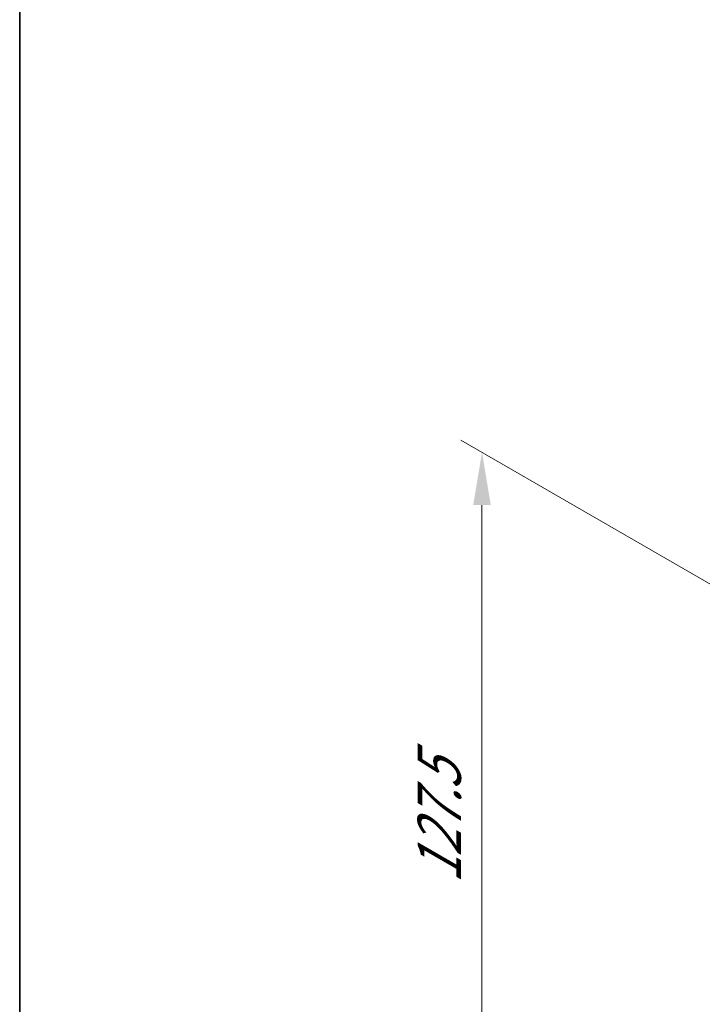
# Model space of a CAD drawing. Units: millimetres. Extents: x 0 to 7273, y 0 to 1264.
# Drawn here: x 0 to 97, y 516 to 655 of the extents above; entities that cross this region are included whole.
import ezdxf

# ---------------------------------------------------------------- set-up
doc = ezdxf.new("R2010")
doc.units = ezdxf.units.MM
doc.header["$LTSCALE"] = 3
doc.layers.get('Defpoints').update_dxf_attribs({"lineweight": 25})
doc.layers.add('Border (ISO)', color=7, linetype='Continuous', lineweight=35)
doc.layers.add('Dimension (ISO)', color=7, linetype='Continuous', lineweight=18)
doc.styles.add('Note Text (TK)', font='MS PGothic.ttf')
doc.dimstyles.new('Default - Method 1b (TK)', dxfattribs={"dimscale": 3, "dimtxt": 2.5, "dimasz": 2.5, "dimexe": 1, "dimexo": 1.5, "dimgap": 1, "dimtad": 1, "dimrnd": 1e-08, "dimdsep": 46, "dimtxsty": 'Note Text (TK)', "dimcen": 0.09, "dimdle": 5, "dimclrd": 100, "dimclre": 100, "dimclrt": 7, "dimadec": 1, "dimazin": 1, "dimtfac": 1, "dimtmove": 0, "dimatfit": 3, "dimfxl": 0, "dimtolj": 1, "dimlwd": -1, "dimlwe": -1, "dimarcsym": 0})

# ---------------------------------------------------------------- blocks, each defined once
blk = doc.blocks.new('図面枠 tk図枠')
at = {"layer": 'Border (ISO)'}
blk.add_line((14.5, 289), (14.5, 8), dxfattribs=at)
blk = doc.blocks.new('*D3')
at = {"layer": 'Defpoints', "color": 0, "transparency": 16777216}
for p in [(65.62, 593.96), (127.78, 558.07), (120.78, 458.01)]:
    blk.add_point(p, dxfattribs=at)
at = {"layer": 'Dimension (ISO)', "color": 100, "transparency": 16777216}
for p, q in [((123.28, 560.66), (62.62, 595.69)), ((65.62, 497.35), (65.62, 586.46)), ((116.28, 460.61), (62.62, 491.59))]:
    blk.add_line(p, q, dxfattribs=at)
for points in [[(64.37, 586.46), (66.87, 586.46), (65.62, 593.96)], [(64.37, 497.35), (66.87, 497.35), (65.62, 489.85)]]:
    blk.add_solid(points, dxfattribs=at)
at = {"layer": 'Dimension (ISO)', "color": 7, "transparency": 16777216, "insert": (59.56, 532.73), "char_height": 7.5, "attachment_point": 4, "rotation": 90, "style": 'Note Text (TK)'}
blk.add_mtext('\\A1;{\\Q30.000;\\W0.816;\\H0.816x;127.5}', dxfattribs=at)

msp = doc.modelspace()

# ---------------------------------------------------------------- block references
at = {"xscale": 3, "yscale": 3, "zscale": 3}
msp.add_blockref('図面枠 tk図枠', (-43.5, -24), dxfattribs=at)

# ---------------------------------------------------------------- dimensions: what is measured, and where the dimension line sits
at = {"layer": 'Dimension (ISO)', "color": 100, "true_color": 0x00ff3f}
dim = msp.add_linear_dim(base=(65.621, 593.9555), p1=(120.7753, 458.0107), p2=(127.7833, 558.0661), angle=270, text='{\\Q30.000;\\W0.816;\\H0.816x;<>}', dimstyle='Default - Method 1b (TK)', override={"dimgap": 1, "dimdec": 2, "dimlfac": 1.274272, "dimtol": 0, "dimlim": 0, "dimtp": 0, "dimtm": 0, "dimtdec": 2, "dimtofl": 0, "dimatfit": 1}, dxfattribs=at)
dim.commit()
dim.dimension.update_dxf_attribs({"geometry": '*D3', "text_midpoint": (65.621, 541.9048), "dimtype": 160})

doc.saveas('drawing.dxf')
